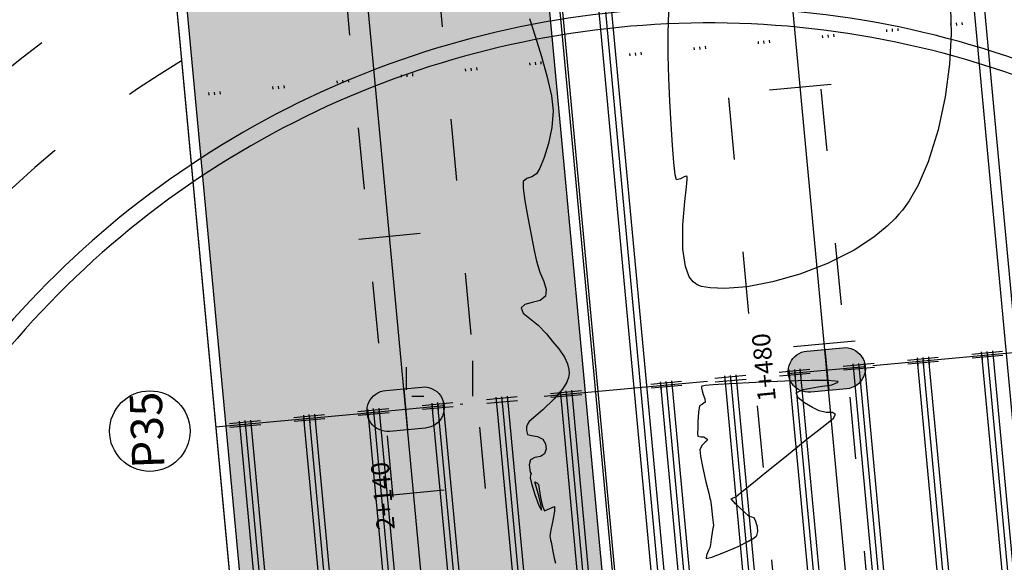
# Model space of a CAD drawing. Units: metres. Extents: x 730 to 273649, y 748 to 8669241.
# Drawn here: x 259761 to 259800, y 8666276 to 8666297 of the extents above; entities that cross this region are included whole.
import ezdxf
from ezdxf.enums import TextEntityAlignment as Align

# ---------------------------------------------------------------- set-up
doc = ezdxf.new("R2010")
doc.units = ezdxf.units.M
for name, pattern in [('ACAD_ISO03W100', [30, 12, -18]), ('DASHDOT', [25.4, 12.7, -6.35, 0, -6.35]), ('DASHED', [0.75, 0.5, -0.25])]:
    doc.linetypes.add(name, pattern=pattern)
for name, color, linetype in [('0 EJE MUROS STAROSA', 252, 'Continuous'), ('01_PTO', 7, 'Continuous'), ('04_ALI', 7, 'Continuous'), ('05_PERF', 7, 'Continuous'), ('BARANDA SOLIDAS', 22, 'Continuous'), ('bordes', 7, 'Continuous'), ('C-ROAD-CNTR-N', 92, 'Continuous'), ('C-ROAD-STAN-MAJR', 11, 'Continuous'), ('C-ROAD-STAN-MINR', 11, 'Continuous'), ('ENCOFRADO', 3, 'Continuous'), ('G-TEXTOS-TITULOS', 4, 'Continuous'), ('PILAR', 3, 'Continuous'), ('PLAN - SEÑAL INFORMATIVA', 92, 'Continuous'), ('Señalizacion', 252, 'Continuous')]:
    doc.layers.add(name, color=color, linetype=linetype)
for name, color, linetype, true_color in [('02_TIN Mn', 7, 'Continuous', 0x757500), ('eje costanera ff', 7, 'Continuous', 0x0063c7), ('PISTA', 7, 'Continuous', 0x85d4e0)]:
    doc.layers.add(name, color=color, linetype=linetype, true_color=true_color)
doc.styles.add('500-TITULO', font='txt', dxfattribs={"height": 2})
doc.styles.add('DATOS-02', font='romand.shx')
pattern_1 = [(0, (-0.076174672256207, 0.2886511112296042), (0, 6.985), [5.08, -1.905]), (90, (-0.076174672256207, 0.2886511112296042), (-6.985, 4.277078946022131e-16), [5.08, -1.905])]

# ---------------------------------------------------------------- blocks, each defined once
blk = doc.blocks.new('AeccTickLine')
at = {"color": 3}
blk.add_line((0, -2), (0, 2), dxfattribs=at)
blk = doc.blocks.new('*U787')
h = blk.add_hatch()
h.set_pattern_fill('ANGLE', color=6)
h.set_pattern_definition(pattern_1)
h.paths.add_polyline_path([(1.423825327743793, 2.088660173743313), (0.8238253277670763, 2.088660173743313, 0.4142135623730951), (-0.07617467260545285, 1.188660173370784), (1.423825327743793, 1.188660174302107)])
h.paths.add_polyline_path([(2.02382532772051, 2.088660173743313), (1.423825327743793, 2.088660173743313), (1.423825327743793, 1.188660174302107), (2.923825328093039, 1.188660175233429, 0.4142135617669218)])
h.paths.add_polyline_path([(2.923825328093039, 1.188660175233429), (1.423825327743793, 1.188660174302107), (1.423825327743793, 0.2886601729982552), (2.02382532772051, 0.2886601729982552, 0.4142135629792686)])
h.paths.add_polyline_path([(1.423825327743793, 1.188660174302107), (-0.07617467260545274, 1.188660173370784, 0.4142135623730951), (0.8238253277670763, 0.2886601729982552), (1.423825327743793, 0.2886601729982552)])
at = {"true_color": 0xf500f5}
h = blk.add_hatch(color=6, dxfattribs=at)
h.dxf.hatch_style = 1
edge = h.paths.add_edge_path()
edge.add_line((0.7713336483411336, -0.7314672944870196), (-0.6226047102201034, -0.861605115281823))
edge.add_arc((-0.6969691792806182, -0.06506891039740163), 0.7999999999689558, 95.33366280100381, 275.3336628010038, ccw=False)
edge.add_line((-0.7713336483411333, 0.7314672944870197), (0.622604710214332, 0.8616051153436427))
edge.add_arc((0.6969691792777327, 0.06506891042831152), 0.7999999999999999, -84.66633719899608, 95.33366280100381, ccw=False)
at = {"layer": 'PILAR'}
h = blk.add_hatch(dxfattribs=at)
h.set_pattern_fill('ANGLE', color=256)
h.set_pattern_definition([(0, (-269057.8630237612, -8664706.071048979), (0, 6.985), [5.08, -1.905]), (90, (-269057.8630237612, -8664706.071048979), (-6.985, 4.277078946022131e-16), [5.08, -1.905])])
h.paths.add_polyline_path([(2.02382532772051, 2.088660173743313), (0.8238253277670761, 2.088660173743313, 1), (0.8238253277670761, 0.2886601729982552), (2.02382532772051, 0.2886601729982552, 1)])
h = blk.add_hatch(dxfattribs=at)
h.set_pattern_fill('ANGLE', color=256)
h.set_pattern_definition(pattern_1)
h.paths.add_polyline_path([(1.423825327743793, 2.088660173743313), (0.8238253277670763, 2.088660173743313, 0.4142135623730951), (-0.07617467260545285, 1.188660173370784), (1.423825327743793, 1.188660174302107)])
h.paths.add_polyline_path([(2.02382532772051, 2.088660173743313), (1.423825327743793, 2.088660173743313), (1.423825327743793, 1.188660174302107), (2.923825328093039, 1.188660175233429, 0.4142135617669217)])
h.paths.add_polyline_path([(2.923825328093039, 1.188660175233429), (1.423825327743793, 1.188660174302107), (1.423825327743793, 0.2886601729982552), (2.02382532772051, 0.2886601729982552, 0.4142135629792686)])
h.paths.add_polyline_path([(1.423825327743793, 1.188660174302107), (-0.07617467260545274, 1.188660173370784, 0.4142135623730951), (0.8238253277670763, 0.2886601729982552), (1.423825327743793, 0.288660172998255)])
at = {"layer": 'PILAR', "color": 1}
for p, q in [((-0.07436446856884586, 0.7965362049615028), (0.07436446856884606, -0.7965362049615026)), ((-1.49350538456398, -0.1394333795263403), (1.49350538363669, 0.1394333794397691))]:
    blk.add_line(p, q, dxfattribs=at)
at = {"layer": 'PILAR'}
blk.add_lwpolyline([(0.7713336483411336, -0.7314672944870196), (-0.6226047102201034, -0.861605115281823, -0.9999999999999999), (-0.7713336483411333, 0.7314672944870197), (0.6226047102143321, 0.8616051153436427, -0.9999999999999999)], format="xyb", close=True, dxfattribs=at)
blk = doc.blocks.new('COSTANERA')
at = {"true_color": 0xb0b0b0}
h = blk.add_hatch(color=253, dxfattribs=at)
h.dxf.hatch_style = 1
edge = h.paths.add_edge_path()
edge.add_line((257793.5548302793, 8666283.099815337), (257792.1608919208, 8666282.969677517))
edge.add_arc((257792.0865274518, 8666283.766213723), 0.8000000004114685, 95.33366279219467, 275.3336627921948, ccw=False)
edge.add_line((257792.0121629828, 8666284.562749928), (257793.4061013414, 8666284.692887748))
edge.add_arc((257793.4804658103, 8666283.896351542), 0.8000000004114685, -84.66633720572992, 95.33366279219467, ccw=False)
at = {"layer": 'PISTA'}
h = blk.add_hatch(color=256, dxfattribs=at)
h.dxf.hatch_style = 1
h.paths.add_polyline_path([(257754.418366971, 8666593.646174928), (257740.3574854861, 8666593.646174928), (257746.0877737094, 8666532.267643899), (257747.2430421688, 8666519.893296698), (257747.1698574465, 8666516.374076508), (257750.6616369332, 8666478.97275545), (257751.060053078, 8666479.008332739), (257773.641136853, 8666237.136772854), (257787.7020171758, 8666237.136772854)])
at = {"color": 253, "linetype": 'DASHDOT', "lineweight": -3, "ltscale": 2, "true_color": 0xb0b0b0}
for p, q in [((257794.0429886283, 8666335.210225085), (257798.8023523951, 8666284.23159351)), ((257794.2620360813, 8666335.230675349), (257799.0213998481, 8666284.252043774)), ((257794.4810835343, 8666335.251125613), (257799.2404473011, 8666284.272494039)), ((257789.0646373518, 8666334.745447109), (257793.8240011186, 8666283.766815534)), ((257789.2836848048, 8666334.765897373), (257794.0430485716, 8666283.787265798)), ((257789.5027322578, 8666334.786347637), (257794.2620960246, 8666283.807716062)), ((257791.55381299, 8666334.977836097), (257796.3131767568, 8666283.999204522)), ((257791.772860443, 8666334.99828636), (257796.5322242099, 8666284.019654786)), ((257791.9919078961, 8666335.018736625), (257796.7512716629, 8666284.04010505))]:
    blk.add_line(p, q, dxfattribs=at)
at = {"color": 8, "linetype": 'DASHDOT', "lineweight": -3, "ltscale": 2}
for p, q in [((257786.5754617139, 8666334.51305812), (257791.3348254808, 8666283.534426546)), ((257786.7945091669, 8666334.533508385), (257791.5538729338, 8666283.55487681)), ((257787.0135566199, 8666334.553958649), (257791.7729203868, 8666283.575327074)), ((257781.5971104374, 8666334.048280144), (257786.3564742042, 8666283.069648568)), ((257781.8161578904, 8666334.068730408), (257786.5755216572, 8666283.090098832)), ((257782.0352053434, 8666334.089180673), (257786.7945691103, 8666283.110549096)), ((257784.0862860756, 8666334.280669132), (257788.8456498425, 8666283.302037556)), ((257784.3053335287, 8666334.301119396), (257789.0646972955, 8666283.32248782)), ((257784.5243809817, 8666334.32156966), (257789.2837447485, 8666283.342938084)), ((257798.7837235871, 8666284.431042438), (257803.5430873919, 8666233.452410456)), ((257799.0027710401, 8666284.451492703), (257803.762134845, 8666233.47286072)), ((257799.2218184931, 8666284.471942967), (257803.981182298, 8666233.493310984)), ((257793.8053723106, 8666283.966264462), (257798.5647361155, 8666232.98763248)), ((257794.0244197636, 8666283.986714726), (257798.7837835685, 8666233.008082744)), ((257794.2434672166, 8666284.00716499), (257799.0028310215, 8666233.028533008)), ((257796.2945479488, 8666284.19865345), (257801.0539117537, 8666233.220021468)), ((257796.5135954018, 8666284.219103714), (257801.2729592067, 8666233.240471732)), ((257796.7326428549, 8666284.239553979), (257801.4920066597, 8666233.260921996)), ((257791.3161966727, 8666283.733875474), (257796.0755604776, 8666232.755243491)), ((257791.5352441257, 8666283.754325738), (257796.2946079306, 8666232.775693756)), ((257791.7542915787, 8666283.774776002), (257796.5136553837, 8666232.79614402)), ((257786.3378453962, 8666283.269097496), (257791.0972092011, 8666232.290465513)), ((257786.5568928492, 8666283.28954776), (257791.3162566541, 8666232.310915777)), ((257786.7759403022, 8666283.309998024), (257791.5353041071, 8666232.331366042)), ((257788.8270210344, 8666283.501486486), (257793.5863848393, 8666232.522854501)), ((257789.0460684875, 8666283.52193675), (257793.8054322923, 8666232.543304766)), ((257789.2651159405, 8666283.542387014), (257794.0244797454, 8666232.56375503))]:
    blk.add_line(p, q, dxfattribs=at)
at = {"color": 1, "linetype": 'DASHDOT', "ltscale": 0.5}
blk.add_line((257769.0865445353, 8666281.618939677), (257800.1514565233, 8666284.519153971), dxfattribs=at)
at = {"color": 253, "linetype": 'DASHED', "ltscale": 20, "true_color": 0xb0b0b0}
for p, q in [((257799.5968731966, 8666284.542704435), (257798.40206885, 8666284.43115814)), ((257794.6185219201, 8666284.077926459), (257793.4237175735, 8666283.966380164)), ((257797.1076975584, 8666284.310315447), (257795.9128932118, 8666284.198769152)), ((257789.640170644, 8666283.613148483), (257788.4453662974, 8666283.501602186)), ((257792.1293462822, 8666283.84553747), (257790.9345419356, 8666283.733991174))]:
    blk.add_line(p, q, dxfattribs=at)
at = {"color": 253, "linetype": 'DASHED', "lineweight": -3, "ltscale": 20, "true_color": 0xb0b0b0}
for p, q in [((257799.6108165442, 8666284.3933539), (257798.4160121957, 8666284.281807603)), ((257797.1216409059, 8666284.160964912), (257795.9268365574, 8666284.049418615)), ((257792.1432896298, 8666283.696186934), (257790.9484852813, 8666283.584640639)), ((257794.6324652677, 8666283.928575922), (257793.4376609192, 8666283.817029627)), ((257789.6541139915, 8666283.463797946), (257788.4593096431, 8666283.35225165))]:
    blk.add_line(p, q, dxfattribs=at)
at = {"color": 8, "linetype": 'DASHED', "ltscale": 20}
for p, q in [((257787.1509950057, 8666283.380759493), (257785.9561906591, 8666283.269213198)), ((257783.2678810891, 8666283.018232713), (257782.0730767425, 8666282.906686418)), ((257778.2895298126, 8666282.553454736), (257777.094725466, 8666282.441908441)), ((257780.7787054509, 8666282.785843724), (257779.5839011043, 8666282.67429743)), ((257773.3111785365, 8666282.08867676), (257772.1163741899, 8666281.977130463)), ((257775.8003541747, 8666282.321065748), (257774.6055498281, 8666282.209519451)), ((257770.8220028983, 8666281.85628777), (257769.6271985517, 8666281.744741475))]:
    blk.add_line(p, q, dxfattribs=at)
at = {"color": 8, "linetype": 'DASHED', "lineweight": -3, "ltscale": 20}
for p, q in [((257787.1649383533, 8666283.231408957), (257785.9701340048, 8666283.119862663)), ((257783.2818245037, 8666282.868882185), (257782.0870201552, 8666282.757335888)), ((257780.7926488654, 8666282.636493197), (257779.5978445169, 8666282.5249469)), ((257775.8142975893, 8666282.171715219), (257774.6194932408, 8666282.060168924)), ((257778.3034732272, 8666282.404104207), (257777.1086688787, 8666282.292557912)), ((257770.8359463128, 8666281.706937242), (257769.6411419644, 8666281.595390948)), ((257773.3251219511, 8666281.93932623), (257772.1303176026, 8666281.827779936))]:
    blk.add_line(p, q, dxfattribs=at)
at = {"color": 253, "true_color": 0xb0b0b0, "flags": 128}
for points in [[(257815.1944409392, 8666061.053389309, 0.0003284344611532615), (257815.2228503232, 8666061.297410088, 0.009715085257525596), (257815.9391895526, 8666068.75088618, 0.00903546623827468), (257816.4075490231, 8666076.773490014, 0.007633215094726303), (257816.5911203731, 8666084.121512711, 0.006950378393513977), (257816.5573641457, 8666092.178907085, 0.005551429922588323), (257816.3486870503, 8666099.32513288, 0.004865332141468896), (257815.9415391662, 8666107.457058275, 0.003469711994524906), (257815.4911609586, 8666114.199740045, 0.002780309111293915), (257814.8252495822, 8666122.590545516, 0.001388043488261745), (257814.3852803889, 8666127.604040805, 0.0006952908471641733), (257813.4672311309, 8666137.587471457), (257777.9243228048, 8666518.296345599)], [(257815.6201970554, 8666061.251414714, 0.02623425744532935), (257816.9911015122, 8666084.117628338, 0.006950378393853705), (257816.957298698, 8666092.186142683, 0.005551429923618134), (257816.7483623492, 8666099.341246707, 0.004865332141229078), (257816.3408252074, 8666107.480946712, 0.003469711995017637), (257815.8900770129, 8666114.22916761, 0.002780309111765434), (257815.2238137042, 8666122.624407599, 0.001388043488190993), (257814.7836503607, 8666127.64011525, 0.0006952908472043173), (257813.8654992332, 8666137.624653693), (257778.3225909028, 8666518.333527833)]]:
    blk.add_lwpolyline(points, format="xyb", dxfattribs=at)
at = {"color": 4, "flags": 128}
blk.add_lwpolyline([(257750.6616430452, 8666478.972600738), (257782.2263163364, 8666140.875596968, -4.618757939130536e-05)], format="xyb", dxfattribs=at)
for points in [[(257782.6245844388, 8666140.912779205), (257751.0600609704, 8666479.008178186)], [(257750.6988255829, 8666478.574329402), (257750.6988258138, 8666478.574338468), (257784.4289652583, 8666117.282479778)]]:
    blk.add_lwpolyline(points, dxfattribs=at)
at = {"layer": 'BARANDA SOLIDAS'}
for points in [[(257796.5639601285, 8666142.214312011), (257735.3795606626, 8666797.57553398), (257734.6875657282, 8666808.749514718)], [(257796.9622282309, 8666142.251494247), (257735.7784095957, 8666797.606494794), (257735.0868300236, 8666808.773768472)], [(257782.6245765465, 8666140.912933758), (257751.060053078, 8666479.008332739)]]:
    blk.add_lwpolyline(points, dxfattribs=at)
blk.add_lwpolyline([(257750.6616351529, 8666478.97275529), (257782.2263084441, 8666140.875751521, -4.618757939130536e-05)], format="xyb", dxfattribs=at)
at = {"layer": 'bordes', "color": 4}
for points in [[(257796.5639680208, 8666142.214157458), (257735.379568555, 8666797.575379428), (257734.6875736205, 8666808.749360165)], [(257796.9622361232, 8666142.251339694), (257735.7784174881, 8666797.60634024), (257735.086837916, 8666808.773613919)]]:
    blk.add_lwpolyline(points, dxfattribs=at)
at = {"layer": 'bordes', "color": 253, "true_color": 0xb0b0b0}
for points in [[(257799.5278475492, 8666136.286093203), (257736.7747264353, 8666808.450256921, -0.01558254096167055)], [(257799.3169843107, 8666135.9303164), (257736.5638631968, 8666808.094480118, -0.01558254096167055)]]:
    blk.add_lwpolyline(points, format="xyb", dxfattribs=at)
at = {"layer": 'eje costanera ff', "linetype": 'DASHDOT', "lineweight": -3, "ltscale": 2}
for p, q in [((257777.7139965101, 8666333.685753478), (257782.4733602876, 8666282.707121788)), ((257777.9330439631, 8666333.706203742), (257782.6924077406, 8666282.727572052)), ((257778.1520914161, 8666333.726654006), (257782.9114551937, 8666282.748022316)), ((257772.7356452336, 8666333.220975501), (257777.4950090111, 8666282.242343811)), ((257772.9546926866, 8666333.241425766), (257777.7140564641, 8666282.262794076)), ((257773.1737401396, 8666333.26187603), (257777.9331039172, 8666282.28324434)), ((257775.2248208718, 8666333.45336449), (257779.9841846494, 8666282.4747328)), ((257775.4438683249, 8666333.473814754), (257780.2032321024, 8666282.495183064)), ((257775.6629157779, 8666333.494265018), (257780.4222795554, 8666282.515633328)), ((257770.2464695958, 8666332.988586511), (257775.0058333733, 8666282.009954823)), ((257770.4655170488, 8666333.009036776), (257775.2248808263, 8666282.030405087)), ((257770.6845645018, 8666333.02948704), (257775.4439282793, 8666282.050855352)), ((257765.2681183192, 8666332.523808535), (257770.0274820967, 8666281.545176845)), ((257765.4871657722, 8666332.5442588), (257770.2465295498, 8666281.56562711)), ((257765.7062132253, 8666332.564709064), (257770.4655770028, 8666281.586077373)), ((257767.7572939575, 8666332.756197523), (257772.516657735, 8666281.777565833)), ((257767.9763414105, 8666332.776647788), (257772.735705188, 8666281.798016097)), ((257768.1953888635, 8666332.797098052), (257772.954752641, 8666281.818466362)), ((257782.4547315466, 8666282.906570723), (257787.2140953515, 8666231.92793874)), ((257782.6737789996, 8666282.927020987), (257787.4331428045, 8666231.948389005)), ((257782.8928264526, 8666282.947471252), (257787.6521902575, 8666231.96883927)), ((257777.4763802701, 8666282.441792747), (257782.235744075, 8666231.463160764)), ((257777.6954277231, 8666282.462243011), (257782.454791528, 8666231.483611029)), ((257777.9144751761, 8666282.482693275), (257782.673838981, 8666231.504061293)), ((257779.9655559083, 8666282.674181735), (257784.7249197132, 8666231.695549753)), ((257780.1846033614, 8666282.694632), (257784.9439671662, 8666231.716000017)), ((257780.4036508144, 8666282.715082264), (257785.1630146193, 8666231.736450281)), ((257774.9872046322, 8666282.209403759), (257779.7465684371, 8666231.230771776)), ((257775.2062520852, 8666282.229854023), (257779.9656158902, 8666231.25122204)), ((257775.4252995382, 8666282.250304287), (257780.1846633432, 8666231.271672305)), ((257770.0088533557, 8666281.74462578), (257774.7682171606, 8666230.765993798)), ((257770.2279008087, 8666281.765076045), (257774.9872646136, 8666230.786444062)), ((257770.4469482618, 8666281.78552631), (257775.2063120666, 8666230.806894327)), ((257772.498028994, 8666281.97701477), (257777.2573927988, 8666230.998382786)), ((257772.717076447, 8666281.997465035), (257777.4764402519, 8666231.01883305)), ((257772.9361239, 8666282.0179153), (257777.6954877049, 8666231.039283315))]:
    blk.add_line(p, q, dxfattribs=at)
at = {"layer": 'PILAR', "color": 253, "true_color": 0xb0b0b0}
for p, q in [((257792.7091321626, 8666284.627818838), (257792.8578610996, 8666283.034746427)), ((257791.2899912465, 8666283.691849252), (257794.2770020147, 8666283.970716013))]:
    blk.add_line(p, q, dxfattribs=at)
blk.add_lwpolyline([(257793.5548302793, 8666283.099815337), (257792.1608919208, 8666282.969677517, -0.9999999999999999), (257792.0121629828, 8666284.562749928), (257793.4061013414, 8666284.692887748, -0.9999999999999999)], format="xyb", close=True, dxfattribs=at)
at = {"layer": 'ENCOFRADO'}
blk.add_blockref('*U787', (257776.4545044307, 8666282.306811016), dxfattribs=at)
blk = doc.blocks.new('TIN 023')
at = {"layer": '02_TIN Mn', "linetype": 'Continuous', "lineweight": -3, "elevation": 28}
for points in [[(259797.5867517404, 8666297.875092205), (259797.6121048207, 8666296.866118122), (259797.5439582151, 8666295.694253739), (259797.37597928, 8666294.430271585), (259797.1018353722, 8666293.144944198), (259796.7151938482, 8666291.909044107), (259796.3206268092, 8666291.003470836), (259795.9728423667, 8666290.396572754), (259795.715531315, 8666290.034886673), (259795.5790873786, 8666289.868615966), (259795.4359930464, 8666289.709738096), (259795.1269495738, 8666289.405496156), (259794.6128411556, 8666288.982917702), (259793.8514786129, 8666288.48254396), (259792.8173808272, 8666287.958429685), (259791.7430186783, 8666287.546929408), (259790.6833405952, 8666287.248042753), (259789.6932950069, 8666287.061769355), (259788.8278303422, 8666286.988108844), (259788.2620822198, 8666287.010261463), (259787.9300975723, 8666287.07417307), (259787.7593332589, 8666287.139303215), (259787.6904375, 8666287.178625), (259787.6011321182, 8666287.25022345), (259787.4536576128, 8666287.44468574), (259787.3020067788, 8666287.843747059), (259787.2064695031, 8666288.518021172), (259787.2087936003, 8666289.464613654), (259787.2819928516, 8666290.36474018), (259787.3452159211, 8666290.934930552), (259787.372170475, 8666291.216897655), (259787.3721162901, 8666291.314710757), (259787.365026087, 8666291.332408696), (259787.3326925735, 8666291.343169985), (259787.2530750489, 8666291.322055047), (259787.1166746654, 8666291.241932096), (259786.9602485207, 8666291.20746154), (259786.9090023742, 8666291.401820581), (259786.8542405186, 8666291.87292737), (259786.7988039908, 8666292.551869), (259786.7455338268, 8666293.36973255), (259786.6972710629, 8666294.257605111), (259786.6568567356, 8666295.14657377), (259786.6368900953, 8666296.029372979), (259786.6399095583, 8666296.903005924), (259786.6536649107, 8666297.704962809)], [(259781.2538840026, 8666297.46715928), (259781.4784667214, 8666296.775998987), (259781.7215364666, 8666295.988656584), (259781.9439952919, 8666295.18909403), (259782.1067452515, 8666294.461273277), (259782.1706883989, 8666293.88915628), (259782.1203415463, 8666293.235010566), (259781.9916821669, 8666292.61196625), (259781.8246118185, 8666292.070745833), (259781.6590320586, 8666291.662071807), (259781.5348444445, 8666291.436666667), (259781.352681444, 8666291.31767229), (259781.1538657871, 8666291.263171414), (259781.008952381, 8666291.142571429), (259781.0060377532, 8666290.886727057), (259781.0742289341, 8666290.38648769), (259781.187262552, 8666289.747023335), (259781.3188752355, 8666289.073503995), (259781.4428036132, 8666288.471099678), (259781.5327843137, 8666288.044980392), (259781.6624717832, 8666287.62412822), (259781.8110779613, 8666287.264380552), (259781.9070543246, 8666286.95681019), (259781.878852349, 8666286.692489933), (259781.6733927989, 8666286.52051928), (259781.3662661577, 8666286.441449543), (259781.07892848, 8666286.373531247), (259780.9328358209, 8666286.235014925), (259781.0150612329, 8666286.035455339), (259781.2687970348, 8666285.820632996), (259781.5996781801, 8666285.563137038), (259781.9133396227, 8666285.235556604), (259782.1509373549, 8666284.941007316), (259782.3982765983, 8666284.644041054), (259782.6138082041, 8666284.332457136), (259782.7354109618, 8666284.064466428), (259782.7830060421, 8666283.848451883), (259782.7889849654, 8666283.695825003), (259782.7832519084, 8666283.616633588), (259782.7680917624, 8666283.534624016), (259782.7028284434, 8666283.361361474), (259782.5334623447, 8666283.086443143), (259782.2187101762, 8666282.71447476), (259781.7776643078, 8666282.289322566), (259781.4072845255, 8666281.971277224), (259781.2399578947, 8666281.827705262), (259781.1834850934, 8666281.728092484), (259781.1467674419, 8666281.622511627), (259781.1382139306, 8666281.480704663), (259781.1832857143, 8666281.331999999), (259781.3314759042, 8666281.289227683), (259781.5686450905, 8666281.255222425), (259781.7688578116, 8666281.150589818), (259781.8728631365, 8666280.966606237), (259781.9000465044, 8666280.765260627), (259781.8424270093, 8666280.573227447), (259781.6777353584, 8666280.467077821), (259781.4603122054, 8666280.428689279), (259781.2970915631, 8666280.34269588), (259781.2496586366, 8666280.152985223), (259781.2670294297, 8666279.955304349), (259781.287284153, 8666279.862076502), (259781.3178131868, 8666279.817703297), (259781.298683321, 8666279.745394114), (259781.2808507463, 8666279.646074627), (259781.3388202005, 8666279.430129744), (259781.4699602384, 8666278.995274182), (259781.6155605834, 8666278.572106691), (259781.7169109589, 8666278.391226027), (259781.708897849, 8666278.57078722), (259781.614974895, 8666278.94439191), (259781.5092825557, 8666279.315808764), (259781.4659612903, 8666279.48880645), (259781.5351969358, 8666279.454230638), (259781.6074166666, 8666279.387736112), (259781.6362473765, 8666279.223076241), (259781.687538414, 8666278.887230858), (259781.7551736704, 8666278.546778152), (259781.833037037, 8666278.368296297), (259782.0428922077, 8666278.451377958), (259782.2268980892, 8666278.533076433), (259782.2292091225, 8666278.349503746), (259782.1628267543, 8666277.992416723), (259782.0830460719, 8666277.622201256), (259782.0451621622, 8666277.399243243), (259782.0658771114, 8666277.245848158), (259782.1041344086, 8666277.092844086), (259782.1514343095, 8666276.85318561), (259782.2164775091, 8666276.530405905), (259782.2601333333, 8666276.336893333)]]:
    blk.add_lwpolyline(points, dxfattribs=at)
blk.add_lwpolyline([(259793.2222692308, 8666283.36328846), (259793.207677661, 8666283.37722418), (259793.1082731104, 8666283.398948232), (259792.8052559137, 8666283.417507937), (259792.174534464, 8666283.419829553), (259791.1516546824, 8666283.394744594), (259790.0365794855, 8666283.349001596), (259789.0096685106, 8666283.29378479), (259788.3728196472, 8666283.250306005), (259788.0635137892, 8666283.221860036), (259787.959110559, 8666283.206220599), (259787.9417777778, 8666283.199666666), (259787.9284518093, 8666283.176801473), (259787.9229001221, 8666283.122710364), (259787.9488217279, 8666283.025660982), (259787.9955114266, 8666282.880527535), (259788.0527276945, 8666282.712880323), (259788.0689091283, 8666282.58206087), (259787.961309339, 8666282.508481888), (259787.8423612903, 8666282.433935484), (259787.807314586, 8666282.199569514), (259787.7880138677, 8666281.82131748), (259787.780175, 8666281.5601), (259787.7661108058, 8666281.38490696), (259787.783109589, 8666281.265315069), (259787.9044105249, 8666281.241867378), (259788.0196666666, 8666281.2408), (259788.0931989425, 8666281.190324064), (259788.1456742857, 8666281.14550857), (259788.1371348315, 8666281.083191011), (259788.0730922502, 8666281.031622946), (259787.9482742658, 8666280.908386135), (259787.8575135135, 8666280.746756757), (259787.8818677296, 8666280.48829236), (259787.9767668364, 8666280.018013673), (259788.0991472585, 8666279.48807196), (259788.2059454196, 8666279.050618483), (259788.2540977444, 8666278.85780451), (259788.273472974, 8666278.780538974), (259788.2916486486, 8666278.70308108), (259788.3171986524, 8666278.483278405), (259788.3586849472, 8666278.107689194), (259788.3809381443, 8666277.902386598), (259788.3853888889, 8666277.809580809), (259788.3559333134, 8666277.614422629), (259788.301183494, 8666277.259900844), (259788.2697661691, 8666277.058134329), (259788.2592526244, 8666276.995261997), (259788.2474378109, 8666276.932701493), (259788.1949413561, 8666276.827919208), (259788.1153954521, 8666276.644145992), (259788.1098837209, 8666276.51444186), (259788.3277715872, 8666276.564846694), (259788.7950486015, 8666276.743533054), (259789.3494946994, 8666276.986739477), (259789.7468014347, 8666277.184911361), (259789.9632962945, 8666277.314220354), (259790.0493573211, 8666277.383575015), (259790.0710138889, 8666277.411666667), (259790.0902286034, 8666277.457115933), (259790.1075952888, 8666277.561015597), (259790.0933852565, 8666277.732964737), (259790.0339974692, 8666277.946354002), (259789.9691489362, 8666278.08915603), (259789.8802703333, 8666278.120044168), (259789.7803225807, 8666278.145225806), (259789.57710583, 8666278.32639512), (259789.2460694058, 8666278.64208078), (259789.0749315068, 8666278.826547945), (259789.1495635692, 8666278.87145343), (259789.2540598291, 8666278.91505983), (259789.4395828423, 8666279.06199555), (259789.879449241, 8666279.415991304), (259790.4654096031, 8666279.889651285), (259791.0892145064, 8666280.39557967), (259791.6426145289, 8666280.846380645), (259792.0173602484, 8666281.154658385), (259792.4059560335, 8666281.459983088), (259792.7721231297, 8666281.736365806), (259793.038440572, 8666281.959898284), (259793.127487395, 8666282.106672268), (259793.0028153763, 8666282.175531525), (259792.7574976924, 8666282.186174441), (259792.483, 8666282.246399999), (259792.2284942014, 8666282.373056231), (259791.9242672287, 8666282.5510438), (259791.6774066417, 8666282.749528216), (259791.595, 8666282.937675), (259791.872793188, 8666283.076703127), (259792.4358714195, 8666283.171184659), (259792.985331249, 8666283.255314725), (259793.2222692308, 8666283.36328846)], close=True, dxfattribs=at)

msp = doc.modelspace()

# ---------------------------------------------------------------- linework, layer by layer
for points in [[(259356.3615311367, 8665412.800507963), (259745.2015106363, 8665948.747386765, 0.0006944441526341049), (259751.0615488255, 8665956.848055393, 0.001388890252346152), (259753.9729666527, 8665960.908192893, 0.002777781239794821), (259758.7679954146, 8665967.71418861, 0.003472239703724731), (259762.5336827633, 8665973.203625726, 0.004861139511899506), (259766.9409690253, 8665979.863641957, 0.00555562291628699), (259770.6731652675, 8665985.76715094, 0.006944536348081612), (259774.6943213575, 8665992.494359393, 0.007639057159939976), (259778.1682092244, 8665998.710776787, 0.009027990489417534), (259781.7221958934, 8666005.600133752, 0.00972256111714712), (259784.7785775549, 8666012.113238866, 0.07616477309031036), (259799.1223876599, 8666064.495159997, 0.009722561096216421), (259799.8105665509, 8666071.65675317, 0.009027990465329646), (259800.2622453443, 8666079.395619173, 0.00763905717429336), (259800.4400119164, 8666086.51461779, 0.006944536375719618), (259800.4070860443, 8666094.35196081, 0.005555622760099194), (259800.2031651828, 8666101.333301878, 0.004861139339186736), (259799.8037449537, 8666109.309544863, 0.003472239806718855), (259799.3600515875, 8666115.951642195, 0.002777781304403254), (259798.7013523604, 8666124.251039416, 0.001388890220467426), (259798.2645794206, 8666129.228016464, 0.0006944441620305721), (259797.3490323367, 8666139.184052404), (259734.8591907792, 8666808.528187243, -0.01558254015261874)], [(259356.3615311367, 8665412.800507963), (259745.2015106363, 8665948.747386765, 0.0006944441526341049), (259751.0615488255, 8665956.848055393, 0.001388890252346152), (259753.9729666527, 8665960.908192893, 0.002777781239794821), (259758.7679954146, 8665967.71418861, 0.003472239703724731), (259762.5336827633, 8665973.203625726, 0.004861139511899506), (259766.9409690253, 8665979.863641957, 0.00555562291628699), (259770.6731652675, 8665985.76715094, 0.006944536348081612), (259774.6943213575, 8665992.494359393, 0.007639057159939976), (259778.1682092244, 8665998.710776787, 0.009027990489417534), (259781.7221958934, 8666005.600133752, 0.00972256111714712), (259784.7785775549, 8666012.113238866, 0.07616477309031036), (259799.1223876599, 8666064.495159997, 0.009722561096216421), (259799.8105665509, 8666071.65675317, 0.009027990465329646), (259800.2622453443, 8666079.395619173, 0.00763905717429336), (259800.4400119164, 8666086.51461779, 0.006944536375719618), (259800.4070860443, 8666094.35196081, 0.005555622760099194), (259800.2031651828, 8666101.333301878, 0.004861139339186736), (259799.8037449537, 8666109.309544863, 0.003472239806718855), (259799.3600515875, 8666115.951642195, 0.002777781304403254), (259798.7013523604, 8666124.251039416, 0.001388890220467426), (259798.2645794206, 8666129.228016464, 0.0006944441620305721), (259797.3490323367, 8666139.184052404), (259734.8591907792, 8666808.528187243, -0.01558254015261874)], [(259357.4947058719, 8665411.978367452), (259746.3346853714, 8665947.925246254, 0.0006944441526988087), (259752.1970029081, 8665956.029065756, 0.001388890252016998), (259755.1129531334, 8665960.095523942, 0.002777781239307775), (259759.9169409839, 8665966.914236061, 0.003472239704080939), (259763.6936276241, 8665972.419707414, 0.004861139512941268), (259768.1159364788, 8665979.10242485, 0.005555622916946786), (259771.8647571903, 8665985.032230068, 0.006944536348423379), (259775.9058653787, 8665991.792817459, 0.007639057160659476), (259779.4006204359, 8665998.04657606, 0.0090279904894485), (259782.9777833857, 8666004.980859945, 0.009722561116071464), (259786.0572926004, 8666011.543249538, 0.07616477309002041), (259800.5131012227, 8666064.334176188, 0.009722561096907072), (259801.2064875438, 8666071.549960934, 0.009027990464997873), (259801.6611118279, 8666079.33929368, 0.007639057172598905), (259801.8399462206, 8666086.50105519, 0.006944536374832181), (259801.8068569775, 8666094.377285397, 0.005555622759283703), (259801.6020277832, 8666101.389723727, 0.004861139340057832), (259801.2012460979, 8666109.393154385, 0.003472239806420064), (259800.7562567365, 8666116.054652786, 0.002777781304300475), (259800.0963267879, 8666124.369556699, 0.001388890220833963), (259799.6588738946, 8666129.35428174, 0.0006944441618702908), (259798.7429706953, 8666139.314190224), (259736.2531291378, 8666808.658325063, -0.01558254015241311)]]:
    msp.add_lwpolyline(points, format="xyb")
at = {"layer": '0 EJE MUROS STAROSA'}
for points in [[(259356.3615311367, 8665412.800507963), (259745.2015106363, 8665948.747386765, 0.0006944441526341049), (259751.0615488255, 8665956.848055393, 0.001388890252346152), (259753.9729666527, 8665960.908192893, 0.002777781239794821), (259758.7679954146, 8665967.71418861, 0.003472239703724731), (259762.5336827633, 8665973.203625726, 0.004861139511899506), (259766.9409690253, 8665979.863641957, 0.00555562291628699), (259770.6731652675, 8665985.76715094, 0.006944536348081612), (259774.6943213575, 8665992.494359393, 0.007639057159939976), (259778.1682092244, 8665998.710776787, 0.009027990489417534), (259781.7221958934, 8666005.600133752, 0.00972256111714712), (259784.7785775549, 8666012.113238866, 0.07616477309031036), (259799.1223876599, 8666064.495159997, 0.009722561096216421), (259799.8105665509, 8666071.65675317, 0.009027990465329646), (259800.2622453443, 8666079.395619173, 0.00763905717429336), (259800.4400119164, 8666086.51461779, 0.006944536375719618), (259800.4070860443, 8666094.35196081, 0.005555622760099194), (259800.2031651828, 8666101.333301878, 0.004861139339186736), (259799.8037449537, 8666109.309544863, 0.003472239806718855), (259799.3600515875, 8666115.951642195, 0.002777781304403254), (259798.7013523604, 8666124.251039416, 0.001388890220467426), (259798.2645794206, 8666129.228016464, 0.0006944441620305721), (259797.3490323367, 8666139.184052404), (259734.8591907792, 8666808.528187243, -0.01558254015261874)], [(259357.4947058719, 8665411.978367452), (259746.3346853714, 8665947.925246254, 0.0006944441526988087), (259752.1970029081, 8665956.029065756, 0.001388890252016998), (259755.1129531334, 8665960.095523942, 0.002777781239307775), (259759.9169409839, 8665966.914236061, 0.003472239704080939), (259763.6936276241, 8665972.419707414, 0.004861139512941268), (259768.1159364788, 8665979.10242485, 0.005555622916946786), (259771.8647571903, 8665985.032230068, 0.006944536348423379), (259775.9058653787, 8665991.792817459, 0.007639057160659476), (259779.4006204359, 8665998.04657606, 0.0090279904894485), (259782.9777833857, 8666004.980859945, 0.009722561116071464), (259786.0572926004, 8666011.543249538, 0.07616477309002041), (259800.5131012227, 8666064.334176188, 0.009722561096907072), (259801.2064875438, 8666071.549960934, 0.009027990464997873), (259801.6611118279, 8666079.33929368, 0.007639057172598905), (259801.8399462206, 8666086.50105519, 0.006944536374832181), (259801.8068569775, 8666094.377285397, 0.005555622759283703), (259801.6020277832, 8666101.389723727, 0.004861139340057832), (259801.2012460979, 8666109.393154385, 0.003472239806420064), (259800.7562567365, 8666116.054652786, 0.002777781304300475), (259800.0963267879, 8666124.369556699, 0.001388890220833963), (259799.6588738946, 8666129.35428174, 0.0006944441618702908), (259798.7429706953, 8666139.314190224), (259736.2531291378, 8666808.658325063, -0.01558254015241311)]]:
    msp.add_lwpolyline(points, format="xyb", dxfattribs=at)
at = {"layer": '01_PTO', "color": 3}
msp.add_lwpolyline([(259750.4894970366, 8666258.853716176, 0.7405593004930214), (259798.9455556269, 8666231.059760917), (259811.4595982282, 8666242.813733876, 0.5579095291816234), (259800.6840736287, 8666295.676898725, 0.4519503313391272), (259752.9952226803, 8666269.809686625)], format="xyb", close=True, dxfattribs=at)
at = {"layer": '04_ALI', "color": 253, "linetype": 'Continuous', "lineweight": -3, "true_color": 0xb3b0b0}
msp.add_lwpolyline([(259806.4975393363, 8666136.936782328), (259743.744416969, 8666809.100982983)], dxfattribs=at)
at = {"layer": '04_ALI', "color": 210, "linetype": 'Continuous', "lineweight": -3}
msp.add_lwpolyline([(259789.5942762269, 8666141.563468326), (259727.3679029488, 8666808.08552932)], dxfattribs=at)
at = {"layer": 'C-ROAD-CNTR-N', "color": 5, "linetype": 'Continuous', "lineweight": -3}
msp.add_arc((259788.2256378173, 8666261.752056284), 35.54011009207182, 69.83490497558121, 167.1173262064792, dxfattribs=at)
at = {"layer": 'PLAN - SEÑAL INFORMATIVA', "color": 5}
msp.add_circle((259766.5358297285, 8666281.459451988, 6.665967532626382e-05), 1.562499667077507, dxfattribs=at)
at = {"layer": 'Señalizacion', "linetype": 'ACAD_ISO03W100', "ltscale": 0.2}
for points in [[(259807.2940755447, 8666137.011146802), (259744.5409544307, 8666809.17531052, -0.0155825409622199)], [(259803.7096626237, 8666136.67650668), (259740.9565415097, 8666808.840670398, -0.0155825409620201)], [(259792.3821529474, 8666141.82374397), (259730.1557809133, 8666808.345768325, -0.01558254096152565)], [(259788.7977400259, 8666141.489103852), (259726.5713679923, 8666808.011128202, -0.01558254096132784)], [(259767.3931760867, 8666299.757022053, 0.2143269456509614), (259745.9764550765, 8666271.4149596), (259743.4707251217, 8666260.4589703, 0.4502671580484497), (259775.1998620271, 8666216.137682756)], [(259767.7609417386, 8666295.817793414, 0.2040086329188899), (259749.4858393332, 8666270.6123251), (259746.9801110792, 8666259.656343238, 0.4437013582281965), (259774.8579161307, 8666219.800349625, 0.4437013582281965)]]:
    msp.add_lwpolyline(points, format="xyb", dxfattribs=at)

# ---------------------------------------------------------------- block references
at = {"layer": '05_PERF'}
msp.add_blockref('TIN 023', (0, 0), dxfattribs=at)
at = {"layer": 'bordes', "color": 6}
msp.add_blockref('COSTANERA', (2000, 0), dxfattribs=at)
at = {"layer": 'C-ROAD-STAN-MAJR', "color": 11, "linetype": 'Continuous', "lineweight": -3}
for p, xscale, yscale, zscale, rotation in [((259792.6898873075, 8666284.83395523), 0.6000000000000001, 0.6000000000000001, 0.6000000000000001, 95.3336628043954), ((259776.7585402319, 8666279.050208418), 0.6, 0.6, 0.6, 95.33366280439945)]:
    msp.add_blockref('AeccTickLine', p, dxfattribs=dict(at, xscale=xscale, yscale=yscale, zscale=zscale, rotation=rotation))
at = {"layer": 'C-ROAD-STAN-MINR', "color": 11, "linetype": 'Continuous', "lineweight": -3}
for p, xscale, yscale, zscale, rotation in [((259791.7603314436, 8666294.79065779), 0.6000000000000001, 0.6000000000000001, 0.6000000000000001, 95.3336628043954), ((259775.8289843681, 8666289.00691098), 0.6, 0.6, 0.6, 95.33366280439945)]:
    msp.add_blockref('AeccTickLine', p, dxfattribs=dict(at, xscale=xscale, yscale=yscale, zscale=zscale, rotation=rotation))

# ---------------------------------------------------------------- texts
at = {"layer": 'C-ROAD-STAN-MAJR', "color": 11, "linetype": 'Continuous', "lineweight": -3, "char_height": 0.7000000000000001, "attachment_point": 8, "style": 'DATOS-02'}
for s, insert, rotation in [('1+480', (259790.9083360041, 8666283.984788574), 95.33366280439542), ('2+140', (259776.1342549814, 8666278.991925266), 95.33366280439945)]:
    msp.add_mtext(s, dxfattribs=dict(at, insert=insert, rotation=rotation))
at = {"layer": 'G-TEXTOS-TITULOS', "style": '500-TITULO'}
msp.add_text('P35', height=1.249999733662006, rotation=92.07437151499418, dxfattribs=at).set_placement((259767.050924723, 8666281.517357044, 6.665967532626382e-05), align=Align.CENTER)

doc.saveas('drawing.dxf')
